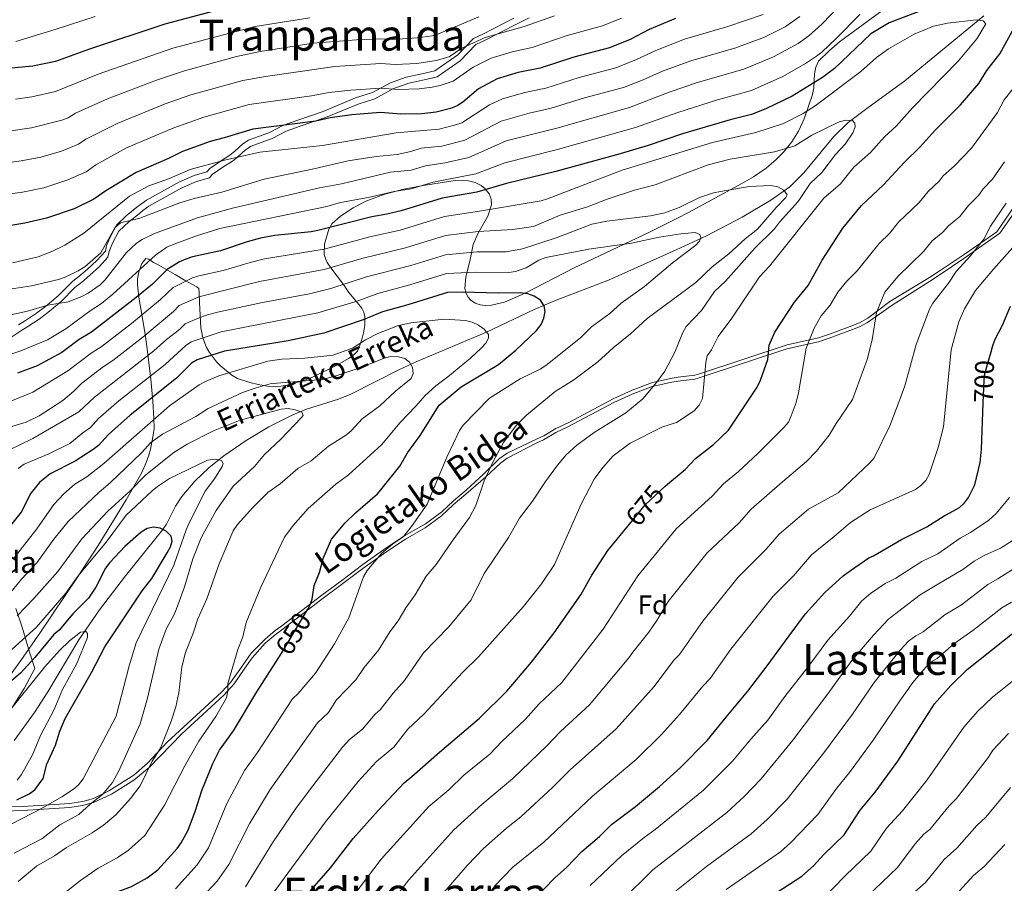
# Model space of a CAD drawing. Units: metres. Extents: x 627012 to 633877, y 4775885 to 4780642.
# Drawn here: x 627737 to 628102, y 4777154 to 4777474 of the extents above; entities that cross this region are included whole.
import ezdxf
from ezdxf.enums import TextEntityAlignment as Align

# ---------------------------------------------------------------- set-up
doc = ezdxf.new("R2010")
doc.units = ezdxf.units.M
doc.header["$MEASUREMENT"] = 0
for name, pattern in [('DGN Style 2', [85.5104, 51.30624, -34.20416]), ('DGN Style 3', [119.71456, 85.5104, -34.20416]), ('DGN Style 5', [59.85728, 25.65312, -34.20416])]:
    doc.linetypes.add(name, pattern=pattern)
for name, color, linetype, lineweight in [('Nivel 11', 7, 'Continuous', 0), ('Nivel 20', 7, 'Continuous', 0), ('Nivel 21', 7, 'Continuous', 0), ('Nivel 22', 7, 'Continuous', 0), ('Nivel 35', 7, 'Continuous', 0), ('Nivel 37', 7, 'Continuous', 0), ('Nivel 4', 7, 'Continuous', 0), ('Nivel 41', 7, 'Continuous', 0), ('Nivel 43', 7, 'Continuous', 0), ('Nivel 44', 7, 'Continuous', 0), ('Nivel 45', 7, 'Continuous', 0), ('Nivel 5', 7, 'Continuous', 0), ('Nivel 57', 7, 'Continuous', 0)]:
    doc.layers.add(name, color=color, linetype=linetype, lineweight=lineweight)
doc.styles.add('Style-Arial', font='txt')
doc.styles.add('Style-Helvetica-Narrow-Oblique', font='txt')
doc.styles.add('Style-Times New Roman', font='txt')
doc.styles.add('Style-timesi', font='timesi.shx', dxfattribs={"bigfont": 'timesibig.shx'})

msp = doc.modelspace()

# ---------------------------------------------------------------- linework, layer by layer
at = {"layer": 'Nivel 11', "color": 142, "linetype": 'DGN Style 3', "lineweight": 13}
msp.add_polyline3d([(627735.11, 4777206.49, 614.96), (627742.64, 4777216.89, 616.48), (627747.55, 4777224.54, 617.5), (627758.98, 4777243.79, 619.67), (627766.73, 4777254.93, 620.72), (627776.28, 4777267.57, 622.02), (627790.22, 4777284.67, 625), (627791.56, 4777286.73, 625.37), (627794.85, 4777293.4, 626.48), (627797.26, 4777296.91, 627.12), (627802.03, 4777302.58, 628.23), (627807.38, 4777307.72, 629.34), (627812.83, 4777312.03, 630.37), (627821.02, 4777317.71, 631.83), (627829.49, 4777322.77, 633.24), (627838.33, 4777327.19, 634.6), (627843.41, 4777329.31, 635.3), (627855.3, 4777333.08, 636.47), (627859.91, 4777334.87, 636.96), (627877.92, 4777344.02, 639.39), (627884.32, 4777346.94, 640.34), (627910.18, 4777357.85, 645), (627927.78, 4777366.31, 649.3), (627935.93, 4777369.78, 650.71), (627955.4, 4777377.17, 652.68), (627980.45, 4777388.35, 653.99), (627991.72, 4777393.64, 655.34), (628004.97, 4777400.45, 657.42), (628015.56, 4777406.82, 659.15), (628022.55, 4777411.75, 660.34), (628027.84, 4777416.93, 661.38), (628038.89, 4777430.45, 663.81), (628044.18, 4777435.66, 664.84), (628051.11, 4777440.85, 665.84), (628065.22, 4777451.1, 667.16), (628094.51, 4777475.12, 670.27)], dxfattribs=at)
at = {"layer": 'Nivel 20', "color": 7, "linetype": 'DGN Style 2', "lineweight": 0}
msp.add_polyline3d([(627735.72, 4777255.43, 636.24), (627738.01, 4777248.53, 631.37), (627740.78, 4777239.26, 626.01), (627742.72, 4777233.18, 621.76), (627738.76, 4777225.73, 621.26), (627732.85, 4777216.39, 620.52)], dxfattribs=at)
at = {"layer": 'Nivel 21', "color": 7, "linetype": 'Continuous', "lineweight": 0}
for points in [[(627732, 4777354.69, 681.86), (627737.54, 4777358.38, 682.62), (627740.16, 4777359.92, 682.87), (627744.28, 4777362.73, 683.36), (627747.6, 4777365.22, 683.94), (627752.33, 4777369.1, 685.23), (627757.71, 4777374.58, 687.29), (627760.01, 4777376.34, 687.6), (627763.14, 4777379.02, 687.92), (627766.65, 4777382.17, 687.97), (627769.84, 4777385.65, 687.92), (627770.28, 4777387.73, 688.5), (627771.53, 4777390.87, 688.77), (627773.91, 4777395.28, 688.98), (627777.51, 4777398.74, 689.79), (627781.52, 4777401.93, 690.95), (627782.82, 4777402.94, 691.12), (627785.02, 4777404.61, 691.5), (627797.26, 4777411.37, 692.59), (627802.66, 4777413.72, 692.77), (627807.42, 4777415.15, 692.87), (627808.48, 4777416.32, 693.25), (627812.45, 4777419.01, 693.92), (627815.98, 4777421.23, 694.47), (627817.84, 4777422.78, 695.01), (627820.78, 4777425.43, 696.22), (627822.88, 4777426.78, 696.7), (627830.65, 4777429.65, 697.51), (627835.84, 4777432.35, 698.66), (627841.13, 4777434.28, 699.37), (627850.48, 4777437.43, 700.24), (627862.56, 4777442.47, 702.09), (627868.79, 4777444.45, 702.92), (627875.45, 4777448.11, 705.04), (627881.33, 4777450.15, 706.14), (627887.08, 4777451.43, 706.62), (627891.93, 4777452.6, 706.81), (627900.43, 4777458.43, 707.79), (627906.23, 4777464.52, 709.4), (627909.71, 4777466.13, 709.4), (627921.22, 4777472.13, 711.05), (627926.01, 4777474.45, 711.46)], [(627728.2, 4777180.17, 624.07), (627738.18, 4777180.55, 628.18), (627755.64, 4777181.56, 632.81), (627760.41, 4777182.39, 634.06), (627764.44, 4777183.48, 635.14), (627771.17, 4777186.6, 636.37), (627779.42, 4777191.81, 638.39), (627785.06, 4777196.4, 639.99), (627797.26, 4777208.97, 642.22), (627812.79, 4777223.33, 644.67), (627816.65, 4777227.53, 646.02), (627820.59, 4777233.32, 647), (627823.26, 4777237.07, 647.14), (627828.05, 4777242.5, 647.62), (627831.77, 4777245.7, 648.39), (627834.26, 4777247.53, 648.84), (627849.07, 4777258.85, 651.2), (627856.43, 4777264.34, 652.92), (627864.27, 4777270.21, 654.45), (627872.84, 4777276.25, 655.21), (627880.08, 4777281.1, 655.36), (627887.46, 4777285.34, 656.44), (627893.52, 4777289.75, 657.23), (627897.84, 4777293.84, 657.68), (627902.53, 4777297.75, 658.51), (627909.88, 4777304.17, 659.97), (627915.36, 4777309.28, 660.67), (627917.84, 4777311.19, 660.98), (627928.84, 4777316.83, 662.37), (627931.34, 4777318.01, 662.62), (627935.81, 4777320.69, 662.89), (627940.36, 4777322.71, 663.21), (627957.32, 4777331.77, 663.65), (627964.15, 4777334.85, 664.1), (627971.58, 4777337.71, 664.93), (627978.92, 4777339.37, 666.3), (627981.16, 4777339.7, 666.77), (627987.38, 4777340.48, 668.82), (627989.03, 4777340.91, 669.36), (628021.52, 4777351.68, 677.43), (628033.2, 4777354.27, 680.75), (628037.23, 4777355.59, 681.47), (628043.85, 4777358.09, 682.7), (628048.38, 4777359.89, 683.42), (628051.44, 4777361.51, 684.22), (628060.48, 4777367.88, 686.22), (628074.37, 4777376.71, 688.17), (628078.32, 4777379.27, 688.5), (628087.12, 4777385.19, 689.58), (628100.42, 4777394.52, 691.98), (628108.32, 4777405.85, 691.8)]]:
    msp.add_polyline3d(points, dxfattribs=at)
at = {"layer": 'Nivel 21', "color": 7, "linetype": 'DGN Style 3', "lineweight": 0}
for points in [[(627736.61, 4777360.61, 683.48), (627739.23, 4777362.14, 683.81), (627743.35, 4777364.96, 684.33), (627746.68, 4777367.44, 684.94), (627751.4, 4777371.33, 686.57), (627756.78, 4777376.81, 688.62), (627759.08, 4777378.57, 688.94), (627762.22, 4777381.24, 689.26), (627765.72, 4777384.4, 689.3), (627768.91, 4777387.88, 689.26), (627769.35, 4777389.96, 689.65), (627770.61, 4777393.1, 689.92), (627772.99, 4777397.51, 690.26), (627776.58, 4777400.97, 691.15), (627780.59, 4777404.16, 692.27), (627781.9, 4777405.17, 692.42), (627784.09, 4777406.83, 692.7), (627796.34, 4777413.6, 693.74), (627801.73, 4777415.95, 693.87), (627806.5, 4777417.38, 693.94), (627807.55, 4777418.55, 694.31), (627811.53, 4777421.23, 694.99), (627815.05, 4777423.46, 695.81), (627816.91, 4777425.01, 696.5), (627819.85, 4777427.66, 697.67), (627821.95, 4777429.01, 698.04), (627829.72, 4777431.88, 698.84), (627834.91, 4777434.58, 699.98), (627840.2, 4777436.51, 700.64), (627849.56, 4777439.65, 701.49), (627861.64, 4777444.7, 703.33), (627867.86, 4777446.68, 704.18), (627874.52, 4777450.34, 706.22), (627880.4, 4777452.38, 707.34), (627886.15, 4777453.65, 707.86), (627891.01, 4777454.83, 708.08), (627899.5, 4777460.66, 709.25), (627905.3, 4777466.75, 710.93), (627908.78, 4777468.36, 710.92), (627920.29, 4777474.35, 712.53)], [(628107.4, 4777406.78, 691.32), (628099.34, 4777395.03, 691.42), (628087.18, 4777386.68, 689.23), (628078.39, 4777380.76, 688.2), (628074.43, 4777378.2, 687.84), (628059.68, 4777369.26, 685.87), (628051.51, 4777363, 684.18), (628048.45, 4777361.38, 683.38), (628043.92, 4777359.58, 682.52), (628037.3, 4777357.07, 681.39), (628033.27, 4777355.76, 680.64), (628021.59, 4777353.17, 677.32), (627989.09, 4777342.4, 669.34), (627987.44, 4777341.97, 668.8), (627981.22, 4777341.19, 666.72), (627978.98, 4777340.86, 666.06), (627971.64, 4777339.2, 664.71), (627964.21, 4777336.33, 663.84), (627957.38, 4777333.25, 663.38), (627940.43, 4777324.2, 662.94), (627935.88, 4777322.18, 662.62), (627931.4, 4777319.49, 662.38), (627928.9, 4777318.32, 662.15), (627917.76, 4777313.02, 660.75), (627915.02, 4777311.07, 660.39), (627909.13, 4777305.4, 659.61), (627902.6, 4777299.24, 658.36), (627897.9, 4777295.33, 657.53), (627893.58, 4777291.24, 656.96), (627887.52, 4777286.83, 656.19), (627880.15, 4777282.59, 655.08), (627872.9, 4777277.74, 654.89), (627864.34, 4777271.7, 654.25), (627856.49, 4777265.83, 652.78), (627849.14, 4777260.34, 651.16), (627834.33, 4777249.01, 648.66), (627831.83, 4777247.19, 648.24), (627828.11, 4777243.99, 647.49), (627822.9, 4777238.87, 646.7), (627819.28, 4777233.61, 646.4), (627815.25, 4777228.03, 645.36), (627811.88, 4777224.34, 644.36), (627791.72, 4777205.79, 640.61), (627784.54, 4777198.03, 639.36), (627779.38, 4777193.58, 637.96), (627770.17, 4777187.8, 635.52), (627764.5, 4777184.97, 634.47), (627760.47, 4777183.88, 633.42), (627755.7, 4777183.05, 632.1), (627738.25, 4777182.04, 627.26), (627728.26, 4777181.66, 622.96)]]:
    msp.add_polyline3d(points, dxfattribs=at)
at = {"layer": 'Nivel 22', "color": 30, "linetype": 'DGN Style 5', "lineweight": 30, "flags": 128}
for points, elevation in [([(628094.31, 4777331.53), (628094.61, 4777340.12), (628094.95, 4777342.59), (628097.23, 4777350.63)], 700), ([(627963.18, 4777286.71), (627969.14, 4777293.98), (627976.39, 4777300.73)], 675), ([(627834, 4777238.66), (627836.31, 4777242.29), (627843.88, 4777255.11)], 650)]:
    msp.add_lwpolyline(points, dxfattribs=dict(at, elevation=elevation))
at = {"layer": 'Nivel 35', "color": 92, "linetype": 'DGN Style 3', "lineweight": 0}
for points in [[(628023.38, 4777428.46, 676.18), (628025.84, 4777432.46, 676.24), (628027.93, 4777437, 676.8), (628031.05, 4777445.95, 678.23), (628031.53, 4777448.42, 678.3), (628031.77, 4777453.66, 678.04), (628032.19, 4777456.14, 677.97), (628033.26, 4777458.32, 678.14), (628037.27, 4777462.33, 679.14), (628041.04, 4777465.51, 680.15), (628056.69, 4777476.96, 684.52)], [(627786.9, 4777322.17, 650.73), (627786.84, 4777325.85, 652.46), (627786.45, 4777332.23, 656.35), (627785.69, 4777340.44, 662.09), (627784.42, 4777351.66, 670.85), (627783.62, 4777357.07, 676.28), (627781.84, 4777367.31, 687.76), (627781.3, 4777370.86, 691.05), (627780.74, 4777375.4, 694.21), (627780.77, 4777377.64, 694.69), (627781.23, 4777380.2, 694.27), (627782.35, 4777383.35, 693.21), (627783.81, 4777385.13, 692.22), (627785.01, 4777384.92, 691.21), (627786.68, 4777383.73, 687.22), (627788.65, 4777382.67, 685.91), (627794.75, 4777379.21, 683.31), (627798.19, 4777377.18, 682.23), (627802.72, 4777374.66, 681.72), (627803.48, 4777374, 681.23), (627803.65, 4777372.51, 679.23), (627803.82, 4777368.93, 675.79), (627804.25, 4777359.44, 667.25), (627804.94, 4777355.8, 663.99), (627806.42, 4777352.18, 660.87), (627807.45, 4777350.39, 659.4), (627810.09, 4777346.91, 656.67), (627811.7, 4777345.22, 655.45), (627815.69, 4777341.88, 653.27), (627817.85, 4777340.65, 653.31), (627822.45, 4777339.25, 655.24), (627825.46, 4777338.46, 655.09), (627829.64, 4777337.71, 654.27), (627831.89, 4777337.66, 653.15), (627834.06, 4777337.87, 651.64), (627836.25, 4777338.28, 650.49), (627837.36, 4777338.53, 650.28), (627842.08, 4777339.78, 650.78), (627845.45, 4777341.08, 651.28), (627854.89, 4777345.71, 651.06), (627858.98, 4777348.07, 651.12), (627859.94, 4777348.7, 651.28), (627861.34, 4777349.81, 652.27), (627862.28, 4777350.87, 654.31), (627863.52, 4777354.01, 662.53), (627864.03, 4777355.67, 665.25), (627864.55, 4777357.62, 666), (627865, 4777360.4, 666.36), (627865.11, 4777363.66, 667.25), (627864.67, 4777365.3, 668.65), (627863.89, 4777366.75, 670.41), (627861.66, 4777369.48, 674.35), (627859.09, 4777372.63, 677.69), (627857.16, 4777375.52, 678.83), (627852.44, 4777381.73, 678.32), (627851.12, 4777383.74, 678.68), (627850.55, 4777384.79, 679.23), (627849.92, 4777386.7, 680.68), (627850.09, 4777390.49, 684.11), (627851.77, 4777396.09, 688.61), (627852.8, 4777398.05, 689.79), (627856.09, 4777400.89, 690.78), (627860.71, 4777403.96, 691.58), (627865.37, 4777406.39, 691.98), (627872.43, 4777409.07, 691.95), (627879.55, 4777410.89, 691.35), (627886.68, 4777412.21, 690.36), (627898.5, 4777414.05, 688.42), (627903.51, 4777414.02, 687.42), (627905.92, 4777413.41, 686.74), (627908.19, 4777412.26, 685.89), (627909.55, 4777411.17, 685.22), (627911.14, 4777409.2, 684.08), (627911.91, 4777407.18, 682.88), (627911.98, 4777405.12, 681.62), (627910.63, 4777400.91, 679), (627907.02, 4777394.52, 674.88), (627905.22, 4777390.33, 672.11), (627904.12, 4777384.79, 668.06), (627902.47, 4777378.26, 662.54), (627902.18, 4777374.23, 659.2), (627902.53, 4777372.43, 657.85), (627903.34, 4777370.83, 656.81), (627904.34, 4777369.74, 656.27), (627905.97, 4777368.67, 655.85), (627907.81, 4777368.03, 655.66), (627909.84, 4777367.8, 655.68), (627912.03, 4777367.91, 655.88), (627916.8, 4777369.03, 656.76), (627924.52, 4777372.29, 658.9), (627942.69, 4777381.75, 664.95), (627970.59, 4777395.01, 675.54), (627980.67, 4777400.05, 678.23), (627985.02, 4777402.29, 678.61), (627989.39, 4777404.58, 678.27), (628004.75, 4777412.97, 675.39), (628009.11, 4777415.49, 675.21), (628013.77, 4777418.63, 675.69), (628017.55, 4777421.88, 676.17), (628020.24, 4777424.57, 676.28), (628023.38, 4777428.46, 676.18)], [(627733.34, 4777230.34, 634.85), (627737.48, 4777236.07, 636.3), (627744.55, 4777246.28, 637.42), (627758.5, 4777267, 638.8), (627766.2, 4777278.72, 640.01), (627776.56, 4777295.71, 642.62), (627781.29, 4777303.9, 644.29), (627782.37, 4777305.89, 645.21), (627784.02, 4777309.58, 648.49), (627784.94, 4777312.25, 650.28), (627785.59, 4777314.53, 650.72), (627786.64, 4777319.66, 650.51), (627786.9, 4777322.17, 650.73)]]:
    msp.add_polyline3d(points, dxfattribs=at)
at = {"layer": 'Nivel 4', "color": 30, "linetype": 'Continuous', "lineweight": 30, "flags": 128}
for points, elevation in [([(627822.5, 4777480.47), (627790.94, 4777472.06), (627762.65, 4777462.63), (627750.35, 4777458.19), (627742.01, 4777456.47), (627728.56, 4777455.24)], 725), ([(628074.43, 4777478.31), (628059.43, 4777472.61), (628052.68, 4777468.53), (628039.12, 4777455.67), (628034.77, 4777452.3), (628023.41, 4777445.35), (628013.66, 4777440.71), (628008.35, 4777438.62), (628000.43, 4777436.6), (627982.79, 4777431.35), (627970.04, 4777427.03), (627959.72, 4777424.05), (627935.92, 4777417.43), (627917.53, 4777413.04), (627906.54, 4777409.84), (627893.77, 4777407.6), (627878.54, 4777402.89), (627873.24, 4777401.59), (627867.69, 4777400.68), (627847.62, 4777395.6), (627845.13, 4777395.08), (627831.71, 4777393.76), (627826.32, 4777392.71), (627821.48, 4777391.4), (627811.54, 4777388.04), (627801.16, 4777385.75), (627798.72, 4777384.91), (627796.4, 4777383.98), (627791.75, 4777381.13), (627786.32, 4777375.65), (627780.34, 4777370.74), (627763.68, 4777357.93), (627759.16, 4777355.2), (627752.76, 4777350.33), (627743.57, 4777345.43), (627736.26, 4777342.72)], 675), ([(627980.18, 4777474.14), (627970.44, 4777470.12), (627963.36, 4777466.42), (627955.73, 4777463.31), (627942.49, 4777459.82), (627930, 4777455.73), (627921.9, 4777454.1), (627914.14, 4777451.8), (627907.18, 4777448.08), (627901.34, 4777443.19), (627899.26, 4777441.82), (627896.84, 4777440.84), (627891.52, 4777439.39), (627886.18, 4777438.78), (627878.4, 4777438.65), (627870.85, 4777439.27), (627860.18, 4777438.4), (627852.21, 4777437.34), (627846.92, 4777436.14), (627823.54, 4777433.15), (627812.95, 4777429.88), (627807.7, 4777428.6), (627797.43, 4777424.88), (627792.33, 4777422.32), (627780.28, 4777417.04), (627769.09, 4777410.33), (627764.54, 4777407.13), (627757.28, 4777403.6), (627746.99, 4777400.18), (627739.03, 4777398.28), (627730.84, 4777396.93)], 700), ([(627976.39, 4777300.73), (627977.2, 4777301.48), (627983.78, 4777306.95), (627987.65, 4777310.99), (627994.25, 4777316.18), (627999.9, 4777321.56), (628010.47, 4777337.53), (628011.79, 4777340.08), (628014.39, 4777347.7), (628014.99, 4777353.07), (628017.09, 4777357.85), (628024.34, 4777368.98), (628029.45, 4777375.21), (628034.64, 4777384.59), (628042.21, 4777396.42), (628049.14, 4777404.8), (628057.37, 4777412.55), (628064.98, 4777420.79), (628070.94, 4777426.54), (628076.48, 4777432.8), (628085.86, 4777442.22), (628092.64, 4777450.1), (628095.65, 4777454.93), (628100.42, 4777461.04), (628105.81, 4777470.66)], 675), ([(627843.88, 4777255.11), (627844.7, 4777256.49), (627845.59, 4777258.83), (627846.29, 4777263.95), (627848.24, 4777268.71), (627849.6, 4777273.95), (627852.68, 4777281.1), (627857.74, 4777287.19), (627861.55, 4777290.89), (627869.73, 4777297.95), (627871.54, 4777300.01), (627878.04, 4777308.22), (627880.83, 4777313.15), (627885.54, 4777319.53), (627892.61, 4777330.81), (627900.72, 4777337.59), (627914.63, 4777345.9), (627921.09, 4777351.15), (627928.75, 4777358.53), (627930.46, 4777360.71), (627931.46, 4777363), (627931.86, 4777365.48), (627931.5, 4777367.66), (627930.12, 4777369.71), (627927.79, 4777371.25), (627925.42, 4777372.04), (627922.58, 4777372.49), (627914.76, 4777372.31), (627901.18, 4777372.76), (627895.68, 4777372.58), (627881.02, 4777367.99), (627871.62, 4777365.42), (627864.42, 4777362.45), (627849.86, 4777357.55), (627836.58, 4777354.66), (627813.02, 4777350.82), (627802.95, 4777347.59), (627800.77, 4777346.36), (627795.18, 4777340.77), (627778.04, 4777327.12), (627770.09, 4777319.89), (627766.34, 4777315.85), (627764.36, 4777314.31), (627757.73, 4777310.05), (627748.45, 4777305.35), (627744.48, 4777302.14), (627741.27, 4777298.18), (627737.6, 4777291.14), (627727.52, 4777278.66)], 650), ([(628097.23, 4777350.63), (628097.88, 4777352.95), (628098.71, 4777355.31), (628101.46, 4777360.42), (628104.46, 4777367.54)], 700), ([(627919.78, 4777139.29), (627935.48, 4777155.49), (627939.78, 4777159.43), (627945.52, 4777165.34), (627952.03, 4777170.81), (627956.52, 4777175.3), (627965.38, 4777182.04), (627974.28, 4777189.37), (627982.02, 4777196.42), (627991.98, 4777206.49), (627998.96, 4777215.08), (627999.68, 4777215.81), (628007.07, 4777224.75), (628014.15, 4777234.14), (628022.32, 4777245.28), (628028.45, 4777253.37), (628035.63, 4777261.38), (628042.42, 4777267.56), (628045.08, 4777269.47), (628051.93, 4777274.14), (628053.59, 4777274.96), (628064.04, 4777280.97), (628073.38, 4777285.65), (628079.76, 4777289.74), (628080.61, 4777290.12), (628085.52, 4777292.84), (628087.35, 4777294.55), (628088.84, 4777296.56), (628091.13, 4777301.22), (628093.18, 4777309.51), (628093.71, 4777314.49), (628094.31, 4777331.53)], 700), ([(627735.99, 4777184.46), (627740.67, 4777186.67), (627742.7, 4777188.17), (627745.81, 4777192.4), (627747.15, 4777197.63), (627750.36, 4777204.75), (627752.01, 4777209.97), (627753.91, 4777214.59), (627763.67, 4777231.66), (627768.65, 4777241.23), (627782.52, 4777261.95), (627786.14, 4777266.56), (627791.81, 4777276.09), (627793.03, 4777278.27), (627793.64, 4777280.35), (627793.23, 4777282.28), (627791.45, 4777284.12), (627789.17, 4777285.14), (627786.76, 4777285.56), (627784.35, 4777285.13), (627782.11, 4777283.7), (627776.08, 4777278.45), (627770.56, 4777272.45), (627768.98, 4777270.31), (627765.38, 4777263.3), (627762.6, 4777259.27), (627756.81, 4777253.47), (627751.74, 4777247.39), (627749.82, 4777245.79), (627742.7, 4777237.23), (627737.38, 4777231.45), (627731.63, 4777226.44)], 625), ([(627837.9, 4777142.63), (627852.32, 4777159.25), (627860.78, 4777170.13), (627869.96, 4777180.55), (627879.58, 4777190.73), (627882.47, 4777193.1), (627892.68, 4777202.19), (627907.6, 4777214.73), (627917.85, 4777224.93), (627926.8, 4777235.48), (627935.23, 4777246.33), (627945.17, 4777260.44), (627949.17, 4777267.74), (627955.12, 4777276.87), (627963.18, 4777286.71)], 675), ([(628012.99, 4777147.07), (628027.1, 4777156.17), (628031.41, 4777159.94), (628035.16, 4777164.14), (628042.73, 4777171.49), (628048.7, 4777180.69), (628054.23, 4777187.32), (628062.6, 4777198.83), (628076.29, 4777220.05), (628082.26, 4777226.91), (628088.38, 4777232.78), (628106.33, 4777247.08)], 725), ([(627736.51, 4777119.36), (627741.31, 4777128.58), (627748.02, 4777137), (627750.15, 4777138.66), (627756.53, 4777142.99), (627761.04, 4777145.49), (627768.69, 4777148.57), (627778.57, 4777152.27), (627784.37, 4777155.6), (627788.28, 4777158.52), (627795.44, 4777166.43), (627797.02, 4777168.54), (627799.56, 4777173.17), (627802.32, 4777180.47), (627804.6, 4777187.98), (627808.71, 4777197.89), (627811.23, 4777202.85), (627816.39, 4777210.06), (627824.99, 4777224.47), (627834, 4777238.66)], 650)]:
    msp.add_lwpolyline(points, dxfattribs=dict(at, elevation=elevation))
at = {"layer": 'Nivel 5', "color": 30, "linetype": 'Continuous', "lineweight": 0, "flags": 128}
for points, elevation in [([(627729.92, 4777363.39), (627740.01, 4777365.7), (627747.5, 4777367.84), (627755.11, 4777369.17), (627760.15, 4777371.14), (627762.52, 4777372.36), (627766.9, 4777375.36), (627768.67, 4777377.13), (627776.74, 4777387.43), (627780.45, 4777390.87), (627782.56, 4777392.24), (627787.07, 4777394.42), (627803.06, 4777400.27), (627815.98, 4777403.85), (627848.21, 4777411.41), (627856.42, 4777412.84), (627874.54, 4777417.19), (627882.19, 4777417.93), (627887.59, 4777419.6), (627894.81, 4777420.66), (627903.62, 4777422.63), (627917.5, 4777428.76), (627936.27, 4777433.51), (627963.16, 4777441.21), (627977.85, 4777446.85), (627988.38, 4777450.45), (628005.53, 4777455.4), (628016.6, 4777459.92), (628025.64, 4777464.91), (628029.59, 4777467.69), (628034.44, 4777472.02), (628044.67, 4777482.88)], 685), ([(628048.61, 4777475.63), (628039.93, 4777466.83), (628034.5, 4777461.73), (628032.49, 4777460.24), (628028.38, 4777457.5), (628020, 4777452.63), (628008.45, 4777447.53), (627995.85, 4777443.99), (627981.11, 4777439.36), (627965.4, 4777433.77), (627935.95, 4777425.43), (627917.01, 4777420.67), (627906.18, 4777416.53), (627890.36, 4777413.46), (627882.29, 4777411.01), (627875.89, 4777410.03), (627866.3, 4777407.76), (627856.08, 4777405.94), (627850.92, 4777404.48), (627811.3, 4777396.26), (627802.65, 4777393.61), (627794.95, 4777390.76), (627791.68, 4777389.35), (627787.42, 4777386.48), (627771.67, 4777371.94), (627767.42, 4777368.52), (627763.19, 4777365.78), (627754.22, 4777359.12), (627747.37, 4777355.07), (627737.57, 4777350.97), (627730.03, 4777348.48)], 680), ([(628012.7, 4777475.63), (627999.67, 4777471.17), (627983.5, 4777466.47), (627972.91, 4777462.36), (627965.82, 4777458.93), (627958.11, 4777455.91), (627944.49, 4777452.27), (627932.09, 4777448.32), (627924.32, 4777446.69), (627916.06, 4777444.35), (627911.29, 4777442.16), (627900.96, 4777435.53), (627898.34, 4777434.62), (627892.55, 4777433.13), (627883.8, 4777432.34), (627876.7, 4777431.81), (627849.31, 4777427.06), (627826.12, 4777424.61), (627812.99, 4777421.67), (627800.32, 4777418.13), (627792.68, 4777414.9), (627784.97, 4777412.12), (627777.81, 4777408.31), (627760.93, 4777394.54), (627753.89, 4777390.15), (627748.97, 4777387.74), (627743.96, 4777385.78), (627734.49, 4777383.53)], 695), ([(627935.31, 4777475.17), (627924.17, 4777471.19), (627909.62, 4777467.14), (627901.04, 4777463.15), (627896.32, 4777460.02), (627891.47, 4777458.61), (627884.29, 4777457.51), (627876.42, 4777457.14), (627870.89, 4777457.49), (627853.97, 4777456.42)], 710), ([(627828.31, 4777146.11), (627850.52, 4777176.28), (627862.61, 4777191.21), (627869.33, 4777198.66), (627875.79, 4777203.93), (627880.94, 4777210.63), (627886.9, 4777216.17), (627901.35, 4777231.83), (627907.18, 4777237.48), (627923.85, 4777256.17), (627930.57, 4777264.57), (627935.31, 4777271.77), (627945.25, 4777294.15), (627950.04, 4777303.4), (627953.24, 4777307.69), (627957.12, 4777311.99), (627963.38, 4777316.77), (627975.16, 4777322.61), (627980.56, 4777324.37), (627987.18, 4777328.7), (627989, 4777330.81), (627990.24, 4777333.26), (627991.42, 4777346.63), (627992.02, 4777349.06), (627993.52, 4777351.3), (627995.98, 4777356.25), (628001.15, 4777363.07), (628011.42, 4777378.43), (628015.12, 4777382.3), (628035.25, 4777407.5), (628041.41, 4777412.85), (628046.36, 4777419.01), (628052.5, 4777424.55), (628057.65, 4777430.35), (628061.96, 4777434.27), (628068.08, 4777440.99), (628085.18, 4777458.48), (628091.92, 4777466.61), (628095.24, 4777472.14), (628094.22, 4777473.31), (628091.74, 4777473.67), (628081.11, 4777472.41), (628075.88, 4777471.32), (628068.69, 4777468.4), (628059.21, 4777462.96), (628054.7, 4777459.74), (628048.93, 4777454.49), (628031.95, 4777441.75), (628027.55, 4777438.96), (628020.25, 4777435.27), (628010.05, 4777431.92), (627993.99, 4777428.21), (627960.39, 4777417.99), (627932.81, 4777407.29), (627930.36, 4777406.61), (627907.5, 4777402.72), (627894.6, 4777400.72), (627878.13, 4777395.69), (627866.96, 4777393.28), (627850.03, 4777388.65), (627827.88, 4777385.02), (627822.53, 4777383.73), (627812.6, 4777380.72), (627803.54, 4777378.76), (627801.17, 4777377.97), (627793.99, 4777374.43), (627789.3, 4777369.93), (627778.55, 4777361.09), (627767.64, 4777352.63), (627763.62, 4777350.13), (627754.94, 4777343.56), (627742.04, 4777335.57), (627724.7, 4777328.63)], 670), ([(627953.14, 4777471.49), (627940.09, 4777467.87), (627927.09, 4777463.46), (627919.62, 4777461.79), (627911.88, 4777459.47), (627905.22, 4777456.19), (627897.79, 4777450.92), (627892.96, 4777449.35), (627890.01, 4777448.68), (627885.23, 4777448.15), (627877.41, 4777447.89), (627870.87, 4777448.38), (627859.84, 4777447.65), (627851.69, 4777446.72), (627845.23, 4777445.53), (627822.22, 4777442.31), (627805.35, 4777437.56), (627794.23, 4777433.68), (627776.76, 4777426.16), (627765.34, 4777419.9), (627761.7, 4777417.34), (627754.91, 4777414.32), (627746, 4777411.44), (627738.13, 4777409.78), (627727.89, 4777408.38)], 705), ([(628026.34, 4777474.86), (628020.88, 4777471.08), (628013.19, 4777467.2), (628002.6, 4777463.28), (627985.94, 4777458.46), (627975.38, 4777454.61), (627968.29, 4777451.43), (627960.92, 4777448.65), (627946.49, 4777444.71), (627934.18, 4777440.91), (627926, 4777439.09), (627915.6, 4777436.12), (627902.17, 4777429.03), (627893.59, 4777426.88), (627885.95, 4777426.04), (627882.1, 4777424.86), (627877.09, 4777423.79), (627869.27, 4777423.03), (627858.87, 4777421.45), (627846.1, 4777418.41), (627827.79, 4777414.57), (627812, 4777409.74), (627801.78, 4777407.4), (627796.52, 4777405.86), (627781.7, 4777400.08), (627774.54, 4777398.37), (627772.39, 4777396.56), (627767.19, 4777387.29), (627761.22, 4777382.07), (627758.84, 4777380.59), (627754, 4777378.27), (627751.5, 4777377.45), (627741.44, 4777375.1), (627733.41, 4777373.87)], 690), ([(627907.36, 4777474.82), (627892.42, 4777468.45), (627890.02, 4777467.73), (627884.5, 4777466.97), (627875.43, 4777466.38), (627870.91, 4777466.6), (627861.92, 4777466.26), (627845.94, 4777465.04), (627826.31, 4777461.98), (627817.52, 4777460.11), (627798.22, 4777454.81), (627787.84, 4777451.29), (627769.7, 4777444.39), (627757.84, 4777439.05), (627755.12, 4777437.33), (627752.76, 4777436.5), (627741.54, 4777433.59), (627733.85, 4777432.47)], 715), ([(627844.67, 4777474.46), (627824.4, 4777471.23), (627793.82, 4777463.2), (627766.18, 4777453.51), (627750.33, 4777447.13), (627741.66, 4777445.09), (627735.56, 4777444.3)], 720), ([(627765.1, 4777474.97), (627750.64, 4777470.27), (627735.7, 4777465.66)], 730), ([(627960.21, 4777474.35), (627953.14, 4777471.49)], 705), ([(627853.97, 4777456.42), (627828.22, 4777452.73), (627819.86, 4777451.21), (627800.59, 4777445.81), (627791.04, 4777442.49), (627773.23, 4777435.27), (627761.59, 4777429.47), (627758.86, 4777427.55), (627752.55, 4777425.03), (627745, 4777422.7), (627737.63, 4777421.34), (627728.43, 4777420.12)], 710), ([(627860.63, 4777148.63), (627871.06, 4777162.44), (627888.8, 4777182.04), (627896.16, 4777188.23), (627901.77, 4777193.63), (627911.41, 4777201.37), (627915.89, 4777206.07), (627924.52, 4777214.21), (627929.64, 4777220.05), (627938.1, 4777227.94), (627953.42, 4777247.76), (627966.3, 4777267.47), (627980.56, 4777285.01), (627993.81, 4777297.09), (627998.05, 4777301.59), (628003.6, 4777306.16), (628010.7, 4777312.87), (628020.4, 4777322.52), (628022.08, 4777324.56), (628023.14, 4777326.83), (628024.95, 4777331.81), (628025.86, 4777335.34), (628028.62, 4777351.95), (628031.59, 4777359.37), (628034.18, 4777363.88), (628037.56, 4777367.91), (628040.4, 4777372.74), (628043.75, 4777376.84), (628047.52, 4777380.6), (628055.75, 4777390.73), (628059.55, 4777394.46), (628062.86, 4777398.65), (628070.58, 4777405.99), (628073.94, 4777409.98), (628077.91, 4777413.82), (628079.42, 4777415.81), (628083.64, 4777419.54), (628089.91, 4777426.12), (628099.57, 4777439.33), (628102.05, 4777444), (628105.44, 4777448.24)], 680), ([(627820.83, 4777152.24), (627830.85, 4777168.53), (627839.44, 4777181.25), (627844.52, 4777188.08), (627856.73, 4777204.01), (627859.4, 4777206.85), (627864.13, 4777210.71), (627868.84, 4777216.24), (627870.77, 4777217.89), (627875.54, 4777224.03), (627879.74, 4777228.65), (627886.84, 4777238.98), (627896.14, 4777248.6), (627904.45, 4777258.56), (627909.34, 4777268.35), (627918.26, 4777281.78), (627922.37, 4777288.89), (627927.25, 4777295.15), (627932.04, 4777302.54), (627936.47, 4777308.59), (627939.74, 4777312.43), (627943.64, 4777315.96), (627950.04, 4777320.65), (627961.82, 4777327.95), (627968.09, 4777333.13), (627973.19, 4777339.18), (627976.31, 4777343.42), (627980, 4777350.49), (627982.89, 4777357.78), (627984.18, 4777360.02), (627989.85, 4777365.86), (627994.73, 4777372.96), (627998.7, 4777376.77), (628009.62, 4777389), (628016.9, 4777396.17), (628018.76, 4777398.65), (628025.67, 4777406.31), (628030.19, 4777412.96), (628034.45, 4777417.11), (628039.57, 4777423.74), (628043.1, 4777427.56), (628045.91, 4777431.82), (628046.78, 4777434.04), (628046.76, 4777435.42), (628045.86, 4777436.35), (628043.37, 4777436.53), (628040.87, 4777435.87), (628030.78, 4777430.97), (628024.4, 4777427.02), (628022.01, 4777426.19), (628016.86, 4777424.73), (628000.49, 4777421.98), (627992.31, 4777419.95), (627972.74, 4777412.44), (627965.02, 4777410.48), (627954.86, 4777407.18), (627947.55, 4777404.34), (627937.44, 4777401.26), (627927.58, 4777397.08), (627919.97, 4777395.97), (627907.07, 4777395.19), (627894.98, 4777393.71), (627880.13, 4777389.17), (627863.93, 4777385.23), (627850.02, 4777381.07), (627826.01, 4777376.61), (627803.49, 4777370.97), (627796.23, 4777367.72), (627794.12, 4777365.59), (627782.71, 4777356.01), (627771.59, 4777347.33), (627768.09, 4777345.07), (627760.1, 4777338.9), (627757.23, 4777336.03), (627753.15, 4777332.55), (627744.29, 4777326.8), (627739.46, 4777324.49), (627732.14, 4777322.31)], 665), ([(628102.12, 4777421.04), (628097.73, 4777414.62), (628094.24, 4777410.99), (628092.61, 4777408.66), (628088.81, 4777404.81), (628085.64, 4777400.73), (628081.45, 4777397.25), (628079.3, 4777394.92), (628075.31, 4777391.76), (628072.17, 4777387.82), (628062.7, 4777378.53), (628057.76, 4777372.73), (628054.73, 4777365.19), (628053.18, 4777355.01), (628051.24, 4777347.74), (628045.86, 4777332.87), (628039.75, 4777324.02), (628037.18, 4777319.62), (628032.45, 4777313.69), (628028.82, 4777309.97), (628019.88, 4777302.42), (628008.29, 4777292.28), (628003.85, 4777287.22), (627991.98, 4777276.03), (627977.49, 4777258.06), (627973.25, 4777250.93), (627970.3, 4777246.62), (627964.45, 4777239.24), (627962.9, 4777237.12), (627948.4, 4777219.69), (627937.58, 4777209.79), (627932.52, 4777204.48), (627919.94, 4777192.36), (627908.38, 4777182.69), (627898.02, 4777173.36), (627881.35, 4777154.75), (627877.2, 4777149.41)], 685), ([(627803.16, 4777146.64), (627810.34, 4777154.27), (627814.65, 4777160.51), (627822.4, 4777175.81), (627829.94, 4777188.29), (627847.53, 4777213.01), (627851.64, 4777216.8), (627854.52, 4777221.59), (627861.7, 4777228.94), (627864.81, 4777233.52), (627870.12, 4777239.99), (627874.29, 4777246.78), (627877.37, 4777250.88), (627880.22, 4777255.61), (627883.68, 4777260.45), (627887.76, 4777267.4), (627891.53, 4777271.78), (627897.37, 4777280.43), (627903.86, 4777289.12), (627906.23, 4777293.58), (627909.35, 4777302.8), (627912.69, 4777310.17), (627916.4, 4777316.96), (627921.13, 4777323.25), (627925.02, 4777327.11), (627935.65, 4777335.81), (627942.55, 4777340.15), (627951.38, 4777346.9), (627957.09, 4777352.03), (627963.56, 4777357.25), (627969.7, 4777362.99), (627987.73, 4777376.23), (627993.87, 4777382.09), (627999.98, 4777386.92), (628006.03, 4777392.51), (628010.57, 4777396.12), (628017.51, 4777404.09), (628021.17, 4777407.75), (628021.57, 4777408.79), (628020.39, 4777410.54), (628018.19, 4777411.71), (628015.56, 4777412.25), (628007.51, 4777411.94), (627996.93, 4777410.08), (627994.32, 4777409.59), (627989.17, 4777407.83), (627981.63, 4777404.05), (627976.29, 4777402.07), (627971, 4777400.95), (627954.75, 4777399.03), (627949.26, 4777397.94), (627936.34, 4777393.03), (627923.53, 4777388.83), (627917.45, 4777387.68), (627906.64, 4777387.67), (627894.91, 4777386.59), (627882.13, 4777382.65), (627865.71, 4777378.33), (627852.45, 4777374.07), (627844.51, 4777372.05), (627827.07, 4777368.89), (627810.48, 4777365.27), (627805.87, 4777364), (627801.24, 4777362.19), (627798.47, 4777361.01), (627796.3, 4777358.81), (627791.52, 4777355.2), (627786.87, 4777350.93), (627764.88, 4777333.81), (627759.08, 4777328.38), (627741.95, 4777318.41), (627732.81, 4777314.04)], 660), ([(627890.4, 4777145.49), (627903.12, 4777160.25), (627909.02, 4777166.43), (627917.62, 4777174.01), (627922.94, 4777178.21), (627934.6, 4777189.02), (627941.15, 4777195.53), (627958.27, 4777210.83), (627972.35, 4777226.49), (627979.62, 4777236.2), (627981.74, 4777238.32), (627990.35, 4777250.71), (628003.4, 4777267.07), (628013.89, 4777277.36), (628018.61, 4777282.93), (628029.47, 4777292.25), (628040.51, 4777298.25), (628052.28, 4777309.37), (628053.82, 4777311.33), (628059.64, 4777323.15), (628063.38, 4777332.89), (628065.22, 4777338.01), (628069.4, 4777353.25), (628074.37, 4777366.45), (628075.59, 4777368.65), (628081.38, 4777376.03), (628084.26, 4777380.36), (628089.53, 4777386.21), (628094.47, 4777392.39), (628097.04, 4777397.15), (628102.77, 4777405.76)], 690), ([(627913.01, 4777152.29), (627919.98, 4777159.53), (627931.36, 4777168.82), (627949.48, 4777185.87), (627965.66, 4777199.47), (627975, 4777208.74), (627981.76, 4777216.08), (627990.3, 4777226.65), (627993.13, 4777229.49), (628000.7, 4777240.27), (628016.41, 4777260.03), (628023.92, 4777267.5), (628030.69, 4777275.35), (628039.06, 4777282.08), (628045.12, 4777287.24), (628052.43, 4777291.97), (628069.15, 4777299.51), (628071.22, 4777300.97), (628073.02, 4777302.92), (628074.25, 4777305.11), (628077.53, 4777315.12), (628079.51, 4777322.79), (628082.44, 4777351.28), (628085.25, 4777361.75), (628087.31, 4777366.55), (628091.47, 4777373.32), (628098.07, 4777381.27), (628114.46, 4777399.54)], 695), ([(627794.85, 4777151.52), (627802.89, 4777160.35), (627807.06, 4777166.7), (627813.95, 4777183.06), (627820.44, 4777195.33), (627825.27, 4777202.07), (627838.2, 4777221.87), (627840.4, 4777223.91), (627846.8, 4777231.44), (627853.82, 4777242.35), (627859.09, 4777251.98), (627864.57, 4777267.13), (627865.97, 4777269.54), (627871.18, 4777275.79), (627875.35, 4777279.25), (627879.42, 4777282.08), (627882.37, 4777285.8), (627888.1, 4777294.12), (627895.47, 4777311.55), (627900.14, 4777321.36), (627901.55, 4777323.42), (627911.24, 4777333.36), (627922.66, 4777340.58), (627930.04, 4777344.2), (627932.15, 4777345.54), (627945.06, 4777355.81), (627949.1, 4777359.8), (627955.86, 4777364.83), (627960.07, 4777368.63), (627968.73, 4777374.86), (627979.11, 4777383.6), (627987.76, 4777390.07), (627989.15, 4777391.62), (627989.6, 4777392.99), (627989.24, 4777394.06), (627987.47, 4777394.82), (627982.19, 4777394.37), (627974.2, 4777393.07), (627963.96, 4777390.85), (627948.07, 4777388.59), (627932.21, 4777385.53), (627929.53, 4777384.56), (627924.85, 4777381.74), (627920.86, 4777380.34), (627918.38, 4777380.03), (627906.21, 4777380.14), (627895.3, 4777379.58), (627881.73, 4777375.42), (627869.87, 4777372.23), (627862.17, 4777369.36), (627847.69, 4777364.99), (627811.75, 4777358.05), (627800.71, 4777354.3), (627798.64, 4777352.91), (627791.02, 4777345.85), (627773.86, 4777332.43), (627766.3, 4777325.81), (627763.3, 4777322.57), (627760.51, 4777320.57), (627755.69, 4777316.58), (627747.96, 4777312.81), (627738.72, 4777308.97), (627736.55, 4777307.32)], 655), ([(627759.66, 4777154.51), (627766.23, 4777159.16), (627773.26, 4777163), (627777.48, 4777165.79), (627783.55, 4777171.26), (627790.82, 4777182.47), (627798.27, 4777197.05), (627803.51, 4777206.27), (627809.83, 4777215.4), (627813.78, 4777222.33), (627814.32, 4777224.88), (627814.28, 4777227.55), (627817.96, 4777240.22), (627819.77, 4777244.92), (627821.11, 4777250.25), (627826.51, 4777263.37), (627835.32, 4777281.87), (627838.48, 4777286.13), (627844, 4777292.48), (627854.27, 4777301.57), (627858.98, 4777304.94), (627871.18, 4777316.13), (627878.17, 4777324.42), (627884, 4777330.43), (627887.39, 4777334.44), (627891.42, 4777338.02), (627895.79, 4777341.25), (627904.19, 4777348.25), (627908.23, 4777351.9), (627909.92, 4777353.75), (627910.93, 4777355.61), (627910.91, 4777356.95), (627909.28, 4777358.96), (627907.13, 4777360.43), (627904.81, 4777361.52), (627902.34, 4777362.15), (627894.46, 4777362.69), (627882.13, 4777361.39), (627877.2, 4777360.16), (627869.86, 4777357.36), (627865.25, 4777355.08), (627860.71, 4777352.12), (627853.34, 4777349.37), (627842.81, 4777348.18), (627834.3, 4777347.91), (627829.11, 4777347.07), (627810.92, 4777341.7), (627806.04, 4777339.55), (627803.61, 4777338.32), (627792.59, 4777330.53), (627768.28, 4777309.14), (627762.01, 4777304.23), (627757.56, 4777301.45), (627753.47, 4777297.88), (627749.78, 4777294), (627743.47, 4777284.91), (627735.03, 4777274.22)], 645), ([(627840.17, 4777307.3), (627845.22, 4777310.14), (627851.55, 4777315.57), (627858.24, 4777319.81), (627860.13, 4777321.44), (627864.02, 4777325.76), (627870.6, 4777330.53), (627876.41, 4777335.97), (627882.2, 4777340.75), (627882.96, 4777342.57), (627882.75, 4777344.73), (627881.64, 4777346.71), (627879.91, 4777348.09), (627877.49, 4777348.72), (627874.69, 4777348.83), (627872.26, 4777348.25), (627864.6, 4777345.18), (627854.79, 4777341.81), (627849.3, 4777340.28), (627832.49, 4777338.99), (627830.01, 4777338.66), (627824.72, 4777337.23), (627819.73, 4777335.51), (627806.95, 4777329.6), (627802.4, 4777326.63), (627790.07, 4777320.05), (627785.78, 4777316.94), (627782.26, 4777313.16), (627770.67, 4777301.95), (627766.57, 4777298.53), (627755.14, 4777287.71), (627749.8, 4777281.15), (627743.42, 4777272.32), (627737.72, 4777266.23), (627732.66, 4777260.09)], 640), ([(627735.11, 4777164.69), (627745.29, 4777169.95), (627752, 4777175.24), (627759.05, 4777179.06), (627763.24, 4777182.87), (627767.85, 4777186.44), (627771.51, 4777190.88), (627774.02, 4777195.41), (627781.71, 4777212.62), (627784.53, 4777222.22), (627788.64, 4777240.31), (627791.39, 4777247.69), (627794.31, 4777252.98), (627795.26, 4777255.3), (627798.17, 4777263.42), (627801.27, 4777273.87), (627804.36, 4777281.67), (627809.96, 4777291.77), (627816.19, 4777300.77), (627824.13, 4777308.01), (627827.84, 4777312.53), (627833.92, 4777318.16), (627841.47, 4777326.12), (627842.16, 4777326.99), (627841.66, 4777328.17), (627839.25, 4777329.11), (627836.58, 4777329.53), (627834.09, 4777329.26), (627818.8, 4777325.29), (627809.01, 4777321.25)], 635), ([(627809.01, 4777321.25), (627799.21, 4777316.29), (627794.28, 4777313.25), (627783.92, 4777305.03), (627777.9, 4777298.93), (627769.8, 4777291.49), (627760.09, 4777281.23), (627751.23, 4777269.09), (627742.31, 4777259.06), (627736.17, 4777252.73)], 635), ([(627730.64, 4777173.76), (627745.2, 4777181.29), (627752.71, 4777185.56), (627757.04, 4777188.41), (627758.91, 4777190.07), (627760.65, 4777192.27), (627772.92, 4777215.51), (627777.65, 4777234.17), (627780.32, 4777242.69), (627794.23, 4777271.51), (627798.79, 4777284.52), (627799.99, 4777287.19), (627805.9, 4777298.92), (627809.35, 4777303.51), (627812.18, 4777308.02), (627812.51, 4777309.21), (627811.97, 4777310.23), (627809.54, 4777310.81), (627806.72, 4777310.36), (627792.63, 4777303.59), (627788.19, 4777300.7), (627786.27, 4777299.09), (627776.63, 4777289.99), (627769.11, 4777280), (627758.77, 4777267.56), (627754.18, 4777261.07), (627743.29, 4777248.49), (627725.04, 4777232.03)], 630), ([(627736.57, 4777154.24), (627743.34, 4777159.86), (627750, 4777163.65), (627754.52, 4777166.76), (627763.93, 4777172.24), (627768.18, 4777175.08), (627772.74, 4777178.95), (627778.2, 4777184.91), (627781.74, 4777189.62), (627786.26, 4777198.78), (627789.25, 4777203.63), (627793.25, 4777213.63), (627795.03, 4777218.92), (627796.09, 4777224.09), (627797.26, 4777233.75), (627798.53, 4777239.08), (627801.44, 4777246.26), (627803.14, 4777251.61), (627806.54, 4777259), (627811, 4777271.92), (627816.28, 4777284.2), (627817.86, 4777286.56), (627823.48, 4777292.86), (627829.14, 4777298.39), (627833.68, 4777301.66), (627840.17, 4777307.3)], 640), ([(627948.57, 4777152.75), (627960.19, 4777163.65), (627968.62, 4777170.51), (627972.72, 4777173.42), (627990.62, 4777188.09), (628001.41, 4777198.79), (628008.09, 4777206.95), (628014.46, 4777213.99), (628020.76, 4777222.84), (628029.33, 4777233.66), (628036.63, 4777243.66), (628044.68, 4777252.56), (628049.24, 4777258.25), (628052.52, 4777260.96), (628057.99, 4777264.7), (628061.92, 4777266.63), (628071.56, 4777272.85), (628077.42, 4777275.68), (628085.75, 4777281.51), (628089.56, 4777283.63), (628096.32, 4777288.1), (628099.15, 4777290.58), (628103.98, 4777296.52)], 705), ([(627960.12, 4777146.89), (627971.77, 4777158.49), (627999.22, 4777179.77), (628005.64, 4777185.73), (628011.96, 4777192.28), (628023.76, 4777206.55), (628036.66, 4777223.74), (628045.53, 4777236.18), (628053.68, 4777245.56), (628059.12, 4777251.43), (628064.16, 4777255.34), (628070.88, 4777260.46), (628077.66, 4777264.52), (628086.69, 4777269.84), (628090.9, 4777272.9), (628094.64, 4777275), (628100.68, 4777277.74), (628109.4, 4777283.25)], 710), ([(627978.69, 4777149.37), (627991.71, 4777159.79), (628008.33, 4777171.84), (628014.23, 4777177.14), (628021.63, 4777184.76), (628035.21, 4777201.88), (628045.82, 4777216.2), (628053.89, 4777227.98), (628063.47, 4777239.9), (628066.62, 4777243.3), (628069.3, 4777245.24), (628072.09, 4777246.77), (628080.07, 4777253.06), (628086.27, 4777256.77), (628096.04, 4777264.3), (628099.73, 4777266.37), (628107.54, 4777271.3)], 715), ([(627999.05, 4777151.19), (628019.12, 4777165.18), (628022.82, 4777168.54), (628033.03, 4777179.04), (628039.86, 4777188.69), (628044.72, 4777194.6), (628053.55, 4777206.61), (628063.33, 4777221.23), (628068.17, 4777227.93), (628073.07, 4777233.64), (628075.01, 4777235.58), (628077.17, 4777236.84), (628083.38, 4777242.33), (628090.43, 4777247.25), (628101.18, 4777255.69), (628104.82, 4777257.74)], 720), ([(627731.68, 4777215.5), (627746.47, 4777233.8), (627751.83, 4777239.88), (627755.54, 4777243.39), (627759.69, 4777246.61), (627761.6, 4777246.89), (627762.21, 4777246.13), (627762.23, 4777244.68), (627758.12, 4777234.8), (627752.94, 4777225.38), (627749.83, 4777217.97), (627744.81, 4777208.35), (627741.85, 4777201.15), (627737.72, 4777193.9), (627736.15, 4777191.72)], 620), ([(628034.74, 4777147.64), (628043.07, 4777156.23), (628052.65, 4777165.45), (628058.43, 4777173.91), (628064.34, 4777180.41), (628073.48, 4777191.9), (628087.06, 4777211.43), (628092.21, 4777217.25), (628097.76, 4777222.51), (628114.24, 4777235.75)], 730), ([(628051.2, 4777148.54), (628062.57, 4777159.42), (628069.09, 4777168.15), (628072.43, 4777171.87), (628074.45, 4777173.5), (628081.66, 4777182.26), (628084.36, 4777184.97), (628096.21, 4777200.3), (628097.84, 4777202.82), (628103.67, 4777209.04)], 735), ([(628067.12, 4777148.73), (628072.95, 4777153.81), (628079.77, 4777162.37), (628084.57, 4777166.59), (628091.92, 4777174.99), (628095.23, 4777178.04), (628104.39, 4777189.05)], 740), ([(628057.66, 4777122.05), (628065.04, 4777130.69), (628075.25, 4777141.14), (628082.81, 4777147.72), (628090.64, 4777156.41), (628094.68, 4777159.69), (628102.32, 4777167.85)], 745), ([(627734.81, 4777133.87), (627742.66, 4777141.23), (627759.66, 4777154.51)], 645)]:
    msp.add_lwpolyline(points, dxfattribs=dict(at, elevation=elevation))
at = {"layer": 'Nivel 57', "color": 92, "linetype": 'DGN Style 3', "lineweight": 0}
msp.add_polyline3d([(628056.69, 4777476.96, 684.52), (628041.04, 4777465.51, 680.15), (628037.27, 4777462.33, 679.14), (628033.26, 4777458.32, 678.14), (628032.19, 4777456.14, 677.97), (628031.77, 4777453.66, 678.04), (628031.53, 4777448.42, 678.3), (628031.05, 4777445.95, 678.23), (628027.93, 4777437, 676.8), (628025.84, 4777432.46, 676.24), (628023.38, 4777428.46, 676.18), (628020.24, 4777424.57, 676.28), (628017.55, 4777421.88, 676.17), (628013.77, 4777418.63, 675.69), (628009.11, 4777415.49, 675.21), (628004.75, 4777412.97, 675.39), (627989.39, 4777404.58, 678.27), (627985.02, 4777402.29, 678.61), (627980.67, 4777400.05, 678.23), (627970.59, 4777395.01, 675.54), (627942.69, 4777381.75, 664.95), (627924.52, 4777372.29, 658.9), (627916.8, 4777369.03, 656.76), (627912.03, 4777367.91, 655.88), (627909.84, 4777367.8, 655.68), (627907.81, 4777368.03, 655.66), (627905.97, 4777368.67, 655.85), (627904.34, 4777369.74, 656.27), (627903.34, 4777370.83, 656.81), (627902.53, 4777372.43, 657.85), (627902.18, 4777374.23, 659.2), (627902.47, 4777378.26, 662.54), (627904.12, 4777384.79, 668.06), (627905.22, 4777390.33, 672.11), (627907.02, 4777394.52, 674.88), (627910.63, 4777400.91, 679), (627911.98, 4777405.12, 681.62), (627911.91, 4777407.18, 682.88), (627911.14, 4777409.2, 684.08), (627909.55, 4777411.17, 685.22), (627908.19, 4777412.26, 685.89), (627905.92, 4777413.41, 686.74), (627903.51, 4777414.02, 687.42), (627898.5, 4777414.05, 688.42), (627886.68, 4777412.21, 690.36), (627879.55, 4777410.89, 691.35), (627872.43, 4777409.07, 691.95), (627865.37, 4777406.39, 691.98), (627860.71, 4777403.96, 691.58), (627856.09, 4777400.89, 690.78), (627852.8, 4777398.05, 689.79), (627851.77, 4777396.09, 688.61), (627850.09, 4777390.49, 684.11), (627849.92, 4777386.7, 680.68), (627850.55, 4777384.79, 679.23), (627851.12, 4777383.74, 678.68), (627852.44, 4777381.73, 678.32), (627857.16, 4777375.52, 678.83), (627859.09, 4777372.63, 677.69), (627861.66, 4777369.48, 674.35), (627863.89, 4777366.75, 670.41), (627864.67, 4777365.3, 668.65), (627865.11, 4777363.66, 667.25), (627865, 4777360.4, 666.36), (627864.55, 4777357.62, 666), (627864.03, 4777355.67, 665.25), (627863.52, 4777354.01, 662.53), (627862.28, 4777350.87, 654.31), (627861.34, 4777349.81, 652.27), (627859.94, 4777348.7, 651.28), (627858.98, 4777348.07, 651.12), (627854.89, 4777345.71, 651.06), (627845.45, 4777341.08, 651.28), (627842.08, 4777339.78, 650.78), (627837.36, 4777338.53, 650.28), (627836.25, 4777338.28, 650.49), (627834.06, 4777337.87, 651.64), (627831.89, 4777337.66, 653.15), (627829.64, 4777337.71, 654.27), (627825.46, 4777338.46, 655.09), (627822.45, 4777339.25, 655.24), (627817.85, 4777340.65, 653.31), (627815.69, 4777341.88, 653.27), (627811.7, 4777345.22, 655.45), (627810.09, 4777346.91, 656.67), (627807.45, 4777350.39, 659.4), (627806.42, 4777352.18, 660.87), (627804.94, 4777355.8, 663.99), (627804.25, 4777359.44, 667.25), (627803.82, 4777368.93, 675.79), (627803.65, 4777372.51, 679.23), (627803.48, 4777374, 681.23), (627802.72, 4777374.66, 681.72), (627798.19, 4777377.18, 682.23), (627794.75, 4777379.21, 683.31), (627788.65, 4777382.67, 685.91), (627786.68, 4777383.73, 687.22), (627785.01, 4777384.92, 691.21), (627783.81, 4777385.13, 692.22), (627782.35, 4777383.35, 693.21), (627781.23, 4777380.2, 694.27), (627780.77, 4777377.64, 694.69), (627780.74, 4777375.4, 694.21), (627781.3, 4777370.86, 691.05), (627781.84, 4777367.31, 687.76), (627783.62, 4777357.07, 676.28), (627784.42, 4777351.66, 670.85), (627785.69, 4777340.44, 662.09), (627786.45, 4777332.23, 656.35), (627786.84, 4777325.85, 652.46), (627786.9, 4777322.17, 650.73), (627786.64, 4777319.66, 650.51), (627785.59, 4777314.53, 650.72), (627784.94, 4777312.25, 650.28), (627784.02, 4777309.58, 648.49), (627782.37, 4777305.89, 645.21), (627781.29, 4777303.9, 644.29), (627776.56, 4777295.71, 642.62), (627766.2, 4777278.72, 640.01), (627758.5, 4777267, 638.8), (627744.55, 4777246.28, 637.42), (627737.48, 4777236.07, 636.3), (627733.34, 4777230.34, 634.85)], dxfattribs=at)

# ---------------------------------------------------------------- texts
at = {"layer": 'Nivel 37', "color": 92, "linetype": 'Continuous', "lineweight": 0, "style": 'Style-Arial'}
msp.add_text('Fd', height=7, dxfattribs=at).set_placement((627971.83, 4777256.73, 683.55), align=Align.MIDDLE_CENTER)
at = {"layer": 'Nivel 41', "color": 7, "linetype": 'Continuous', "lineweight": 0, "style": 'Style-Helvetica-Narrow-Oblique'}
for s, rotation, p in [('700', 87.9844, (628094.59, 4777339.55, 700)), ('675', 50.6676, (627968.88, 4777293.66, 675)), ('650', 59.4205, (627838.55, 4777246.09, 650))]:
    msp.add_text(s, height=7, rotation=rotation, dxfattribs=at).set_placement(p, align=Align.MIDDLE_CENTER)
at = {"layer": 'Nivel 43', "color": 142, "linetype": 'Continuous', "lineweight": 0, "style": 'Style-timesi'}
msp.add_text('Erriarteko Erreka', height=7.9999, rotation=24.7381, dxfattribs=at).set_placement((627812.56, 4777320.75, 634.26))
at = {"layer": 'Nivel 44', "color": 7, "linetype": 'Continuous', "lineweight": 0, "style": 'Style-Helvetica-Narrow-Oblique'}
msp.add_text('Logietako Bidea', height=8.9999, rotation=35.016, dxfattribs=at).set_placement((627888.45, 4777294.18, 655.09), align=Align.CENTER)
at = {"layer": 'Nivel 44', "color": 7, "linetype": 'Continuous', "lineweight": 0, "style": 'Style-Arial'}
msp.add_text('Pedroneko Borda', height=8, dxfattribs=at).set_placement((627654.18, 4777268.58, 652.01))
at = {"layer": 'Nivel 45', "color": 7, "linetype": 'Continuous', "lineweight": 0, "style": 'Style-Times New Roman'}
for s, p in [('Tranpamalda', (627852.93, 4777468, 716.28)), ('Lastatei', (628056.33, 4777236.53, 713.46)), ('Erdiko Larrea', (627883.65, 4777149.83, 686.88))]:
    msp.add_text(s, height=11.5, dxfattribs=at).set_placement(p, align=Align.MIDDLE_CENTER)

doc.saveas('drawing.dxf')
